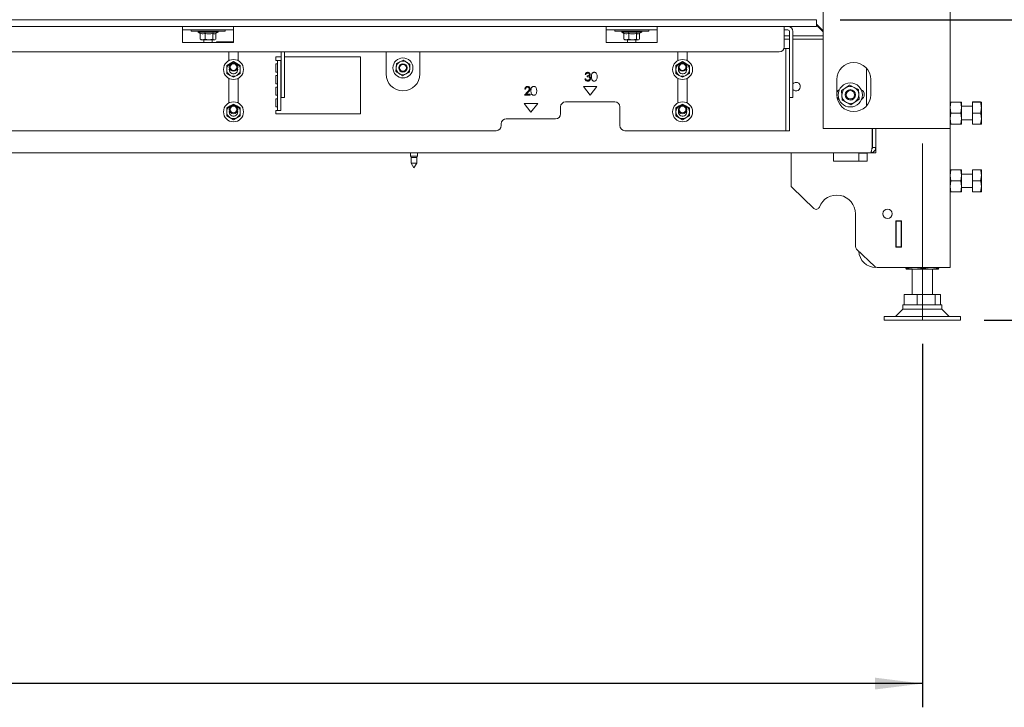
# Paper-space layout 'voor en achteraanzicht' of a CAD drawing. Units: millimetres. Extents: x 297 to 2851, y 92 to 4048.
# Drawn here: x 1536 to 2117, y 2064 to 2469 of the extents above; entities that cross this region are included whole.
import ezdxf

# ---------------------------------------------------------------- set-up
doc = ezdxf.new("R2010")
doc.units = ezdxf.units.MM
doc.layers.add('DIM', color=10, linetype='Continuous')
doc.styles.add('SLDTEXTSTYLE1', font='TXT', dxfattribs={"width": 0.7})
doc.styles.add('SLDTEXTSTYLE4', font='TXT', dxfattribs={"width": 0.75})
doc.styles.add('SLDTEXTSTYLE5', font='TXT', dxfattribs={"width": 0.694444})
doc.dimstyles.new('SLDDIMSTYLE2', dxfattribs={"dimtxt": 42, "dimasz": 28, "dimexe": 0, "dimexo": 0.0625, "dimgap": 10.5, "dimtad": 1, "dimdec": 0, "dimlfac": 0.7, "dimrnd": 1e-09, "dimzin": 12, "dimdsep": 46, "dimtxsty": 'SLDTEXTSTYLE4', "dimsah": 1, "dimcen": 0.09, "dimadec": 0, "dimazin": 3, "dimtfac": 1, "dimtofl": 0, "dimtmove": 0, "dimatfit": 3, "dimfxl": 0, "dimfrac": 2, "dimtolj": 1, "dimtzin": 12, "dimarcsym": 0})

# ---------------------------------------------------------------- blocks, each defined once
blk = doc.blocks.new('_D_14')
at = {"layer": 'DIM', "color": 1, "ltscale": 196}
for p, q in [((725.68, 2278.12), (725.68, 2063.6)), ((2068.68, 2278.12), (2068.68, 2063.6)), ((2068.68, 2077.6), (725.68, 2077.6))]:
    blk.add_line(p, q, dxfattribs=at)
for points in [[(725.68, 2077.6), (753.68, 2074.1), (753.68, 2081.1)], [(2068.68, 2077.6), (2040.68, 2081.1), (2040.68, 2074.1)]]:
    blk.add_solid(points, dxfattribs=at)
at = {"layer": 'DIM', "color": 1, "ltscale": 196, "insert": (1356.52, 2131.74), "char_height": 42, "attachment_point": 1, "style": 'SLDTEXTSTYLE4'}
blk.add_mtext('1343', dxfattribs=at)
blk = doc.blocks.new('_D_17')
at = {"layer": 'DIM', "color": 1, "ltscale": 196}
for p, q in [((792.18, 2455.32), (792.18, 2553.63)), ((792.18, 2539.63), (2002.18, 2539.63))]:
    blk.add_line(p, q, dxfattribs=at)
for points in [[(792.18, 2539.63), (820.18, 2536.13), (820.18, 2543.13)], [(2002.18, 2539.63), (1974.18, 2543.13), (1974.18, 2536.13)]]:
    blk.add_solid(points, dxfattribs=at)
at = {"layer": 'DIM', "color": 1, "ltscale": 196, "insert": (1432.51, 2593.77), "char_height": 42, "attachment_point": 1, "style": 'SLDTEXTSTYLE4'}
blk.add_mtext('1200', dxfattribs=at)
blk = doc.blocks.new('_D_18')
at = {"layer": 'DIM', "color": 1, "ltscale": 196}
for p, q in [((2327.48, 2469.32), (2327.48, 2756.41)), ((2020.18, 2469.32), (2341.48, 2469.32)), ((2327.48, 2292.12), (2327.48, 2469.32)), ((2105.18, 2292.12), (2341.48, 2292.12))]:
    blk.add_line(p, q, dxfattribs=at)
for points in [[(2327.48, 2469.32), (2323.98, 2441.32), (2330.98, 2441.32)], [(2327.48, 2292.12), (2330.98, 2320.12), (2323.98, 2320.12)]]:
    blk.add_solid(points, dxfattribs=at)
at = {"layer": 'DIM', "color": 1, "ltscale": 196, "insert": (2273.34, 2520.57), "char_height": 42, "attachment_point": 1, "rotation": 90, "style": 'SLDTEXTSTYLE5'}
blk.add_mtext('155 - 565', dxfattribs=at)
blk = doc.blocks.new('_D_19')
at = {"layer": 'DIM', "color": 1, "ltscale": 196}
for p, q in [((1476.43, 3271.85), (2456, 3271.85)), ((2442, 2292.12), (2442, 3271.85)), ((2105.18, 2292.12), (2456, 2292.12))]:
    blk.add_line(p, q, dxfattribs=at)
for points in [[(2442, 3271.85), (2438.5, 3243.85), (2445.5, 3243.85)], [(2442, 2292.12), (2445.5, 2320.12), (2438.5, 2320.12)]]:
    blk.add_solid(points, dxfattribs=at)
at = {"layer": 'DIM', "color": 1, "ltscale": 196, "insert": (2387.86, 2658.53), "char_height": 42, "attachment_point": 1, "rotation": 90, "style": 'SLDTEXTSTYLE1'}
blk.add_mtext('955 - 1365', dxfattribs=at)

psp = doc.layouts.new('voor en achteraanzicht')

# ---------------------------------------------------------------- linework, layer by layer
at = {"linetype": 'Continuous', "lineweight": 15, "ltscale": 14}
for p, q in [((2085.18, 2492.82), (2085.18, 2405.07)), ((2010.18, 2490.07), (2010.18, 2405.07)), ((788.18, 2469.32), (2006.18, 2469.32)), ((2006.18, 2465.32), (2006.18, 2469.32)), ((788.18, 2465.32), (2006.18, 2465.32)), ((1632.18, 2465.32), (1632.18, 2462.32)), ((1662.18, 2462.32), (1662.18, 2465.32)), ((1882.18, 2465.32), (1882.18, 2462.32)), ((1912.18, 2462.32), (1912.18, 2465.32)), ((1987.18, 2465.32), (1987.18, 2462.32)), ((2006.18, 2466.65), (2010.18, 2462.65)), ((2006.18, 2466.17), (2010.18, 2462.17)), ((1632.18, 2463.32), (1662.18, 2463.32)), ((1632.18, 2455.82), (1632.18, 2462.32)), ((1637.18, 2463.32), (1637.18, 2462.52)), ((1657.18, 2462.52), (1637.18, 2462.52)), ((1641.28, 2462.52), (1641.28, 2462.02)), ((1641.28, 2462.02), (1642.6, 2461.26)), ((1653.08, 2462.02), (1641.28, 2462.02)), ((1642.6, 2461.28), (1642.6, 2457.75)), ((1642.6, 2457.75), (1642.85, 2457.68)), ((1645.41, 2461.28), (1645.41, 2457.75)), ((1647.7, 2457.52), (1645.41, 2457.75)), ((1649.99, 2457.75), (1647.7, 2457.52)), ((1649.99, 2461.28), (1649.99, 2457.75)), ((1650.88, 2457.52), (1649.99, 2457.75)), ((1651.52, 2457.68), (1650.88, 2457.52)), ((1651.55, 2461.13), (1653.08, 2462.02)), ((1651.76, 2461.26), (1651.76, 2457.75)), ((1653.08, 2462.02), (1653.08, 2462.52)), ((1657.18, 2462.52), (1657.18, 2463.32)), ((1662.18, 2455.82), (1662.18, 2462.32)), ((1882.18, 2463.32), (1912.18, 2463.32)), ((1882.18, 2455.82), (1882.18, 2462.32)), ((1887.18, 2463.32), (1887.18, 2462.52)), ((1907.18, 2462.52), (1887.18, 2462.52)), ((1891.28, 2462.52), (1891.28, 2462.02)), ((1891.28, 2462.02), (1892.6, 2461.26)), ((1903.08, 2462.02), (1891.28, 2462.02)), ((1892.6, 2461.28), (1892.6, 2457.75)), ((1892.6, 2457.75), (1892.85, 2457.68)), ((1895.41, 2461.28), (1895.41, 2457.75)), ((1897.7, 2457.52), (1895.41, 2457.75)), ((1899.99, 2457.75), (1897.7, 2457.52)), ((1899.99, 2461.28), (1899.99, 2457.75)), ((1900.88, 2457.52), (1899.99, 2457.75)), ((1901.52, 2457.68), (1900.88, 2457.52)), ((1901.55, 2461.13), (1903.08, 2462.02)), ((1901.76, 2461.26), (1901.76, 2457.75)), ((1903.08, 2462.02), (1903.08, 2462.52)), ((1907.18, 2462.52), (1907.18, 2463.32)), ((1912.18, 2455.82), (1912.18, 2462.32)), ((1989.28, 2463.32), (1987.18, 2463.32)), ((1987.18, 2453.32), (1987.18, 2462.32)), ((1987.18, 2459.87), (1990.28, 2459.87)), ((1987.18, 2457.87), (1990.28, 2457.87)), ((1990.28, 2462.32), (1990.28, 2451.44)), ((1992.28, 2462.32), (1992.28, 2451.44)), ((1992.28, 2459.87), (2010.18, 2459.87)), ((1992.28, 2457.87), (2010.18, 2457.87)), ((1632.18, 2455.82), (1662.18, 2455.82)), ((1642.84, 2457.65), (1643.18, 2457.52)), ((1643.18, 2457.52), (1644.01, 2457.52)), ((1644.01, 2457.52), (1647.7, 2457.52)), ((1644.68, 2457.52), (1644.68, 2455.82)), ((1647.7, 2457.52), (1650.88, 2457.52)), ((1649.68, 2455.82), (1649.68, 2457.52)), ((1650.88, 2457.52), (1651.18, 2457.52)), ((1651.18, 2457.52), (1651.53, 2457.65)), ((1662.18, 2456.32), (1652.18, 2456.32)), ((1652.18, 2456.32), (1652.18, 2455.82)), ((1882.18, 2455.82), (1912.18, 2455.82)), ((1892.84, 2457.65), (1893.18, 2457.52)), ((1893.18, 2457.52), (1894.01, 2457.52)), ((1894.01, 2457.52), (1897.7, 2457.52)), ((1894.68, 2457.52), (1894.68, 2455.82)), ((1897.7, 2457.52), (1900.88, 2457.52)), ((1899.68, 2455.82), (1899.68, 2457.52)), ((1900.88, 2457.52), (1901.18, 2457.52)), ((1901.18, 2457.52), (1901.53, 2457.65)), ((1988.18, 2452.32), (1987.18, 2452.32)), ((1988.18, 2449.32), (1988.18, 2452.32)), ((1988.18, 2452.32), (1990.18, 2452.32)), ((1990.18, 2452.32), (1990.18, 2449.32)), ((810.18, 2450.32), (1984.18, 2450.32)), ((1659.43, 2450.32), (1659.43, 2445.15)), ((1664.93, 2445.16), (1664.93, 2450.32)), ((1687.18, 2447.32), (1687.18, 2445.32)), ((1690.28, 2447.32), (1687.18, 2447.32)), ((1690.28, 2450.32), (1690.28, 2441.11)), ((1692.28, 2450.32), (1692.28, 2441.11)), ((1737.18, 2447.32), (1692.28, 2447.32)), ((1737.18, 2413.82), (1737.18, 2447.32)), ((1752.18, 2450.32), (1752.18, 2437.32)), ((1772.18, 2437.32), (1772.18, 2450.32)), ((1924.43, 2450.32), (1924.43, 2445.15)), ((1929.93, 2445.16), (1929.93, 2450.32)), ((1988.18, 2449.32), (1988.18, 2440.54)), ((1990.18, 2449.32), (1990.18, 2440.54)), ((1990.28, 2449.47), (1990.28, 2451.44)), ((1990.28, 2449.47), (1990.28, 2424.35)), ((1992.28, 2451.44), (1992.28, 2449.47)), ((1992.28, 2449.47), (1992.28, 2424.35)), ((1660.19, 2443.4), (1658.19, 2442.25)), ((1659.69, 2439.94), (1659.79, 2440.65)), ((1662.19, 2444.56), (1660.19, 2443.4)), ((1664.19, 2443.4), (1662.19, 2444.56)), ((1666.19, 2442.25), (1664.19, 2443.4)), ((1688.18, 2445.32), (1687.18, 2445.32)), ((1687.18, 2443.32), (1688.18, 2443.32)), ((1687.18, 2443.32), (1687.18, 2438.45)), ((1688.18, 2442.32), (1688.18, 2445.32)), ((1688.18, 2445.32), (1690.18, 2445.32)), ((1688.18, 2442.32), (1688.18, 2440.54)), ((1688.18, 2438.57), (1688.18, 2440.54)), ((1690.18, 2445.32), (1690.18, 2442.32)), ((1690.18, 2442.32), (1690.18, 2440.54)), ((1690.18, 2440.54), (1690.18, 2438.57)), ((1690.28, 2439.14), (1690.28, 2441.11)), ((1692.28, 2441.11), (1692.28, 2439.14)), ((1758.19, 2441.09), (1758.06, 2438.79)), ((1758.32, 2443.4), (1758.19, 2441.09)), ((1760.38, 2444.44), (1758.32, 2443.4)), ((1762.44, 2445.48), (1760.38, 2444.44)), ((1766.05, 2438.34), (1766.18, 2440.65)), ((1766.18, 2440.65), (1766.3, 2442.96)), ((1925.19, 2443.4), (1923.19, 2442.25)), ((1924.69, 2439.94), (1924.79, 2440.65)), ((1927.19, 2444.56), (1925.19, 2443.4)), ((1929.19, 2443.4), (1927.19, 2444.56)), ((1931.19, 2442.25), (1929.19, 2443.4)), ((1988.18, 2438.57), (1988.18, 2440.54)), ((1990.18, 2440.54), (1990.18, 2438.57)), ((2035.69, 2418.47), (2035.69, 2440.67)), ((1658.19, 2437.63), (1660.19, 2436.47)), ((1659.43, 2434.72), (1659.43, 2420.15)), ((1660.19, 2436.47), (1662.19, 2435.32)), ((1662.19, 2435.32), (1664.19, 2436.47)), ((1664.19, 2436.47), (1666.19, 2437.63)), ((1664.93, 2420.16), (1664.93, 2434.72)), ((1688.18, 2438.45), (1687.18, 2438.45)), ((1687.18, 2436.45), (1688.18, 2436.45)), ((1687.18, 2436.45), (1687.18, 2431.57)), ((1688.18, 2438.57), (1688.18, 2416.85)), ((1690.18, 2438.57), (1690.18, 2416.85)), ((1690.28, 2439.14), (1690.28, 2424.35)), ((1692.28, 2439.14), (1692.28, 2424.35)), ((1761.93, 2436.26), (1763.99, 2437.3)), ((1763.99, 2437.3), (1766.05, 2438.34)), ((1869.55, 2434.52), (1870, 2434.52)), ((1870.19, 2437.02), (1869.74, 2437.02)), ((1870.96, 2435.68), (1870.96, 2436.19)), ((1923.19, 2437.63), (1925.19, 2436.47)), ((1924.43, 2434.72), (1924.43, 2420.15)), ((1925.19, 2436.47), (1927.19, 2435.32)), ((1927.19, 2435.32), (1929.19, 2436.47)), ((1929.19, 2436.47), (1931.19, 2437.63)), ((1929.93, 2420.16), (1929.93, 2434.72)), ((1988.18, 2438.57), (1988.18, 2403.82)), ((1990.18, 2438.57), (1990.18, 2403.82)), ((1688.18, 2431.57), (1687.18, 2431.57)), ((1687.18, 2429.57), (1688.18, 2429.57)), ((1687.18, 2429.57), (1687.18, 2424.7)), ((1876.68, 2429.82), (1868.68, 2429.82)), ((1868.68, 2429.82), (1872.68, 2424.82)), ((1872.68, 2424.82), (1876.68, 2429.82)), ((2018.18, 2425.07), (2018.18, 2434.07)), ((2028.42, 2429.38), (2025.84, 2430.68)), ((2030.99, 2428.08), (2028.42, 2429.38)), ((2038.18, 2434.07), (2038.18, 2425.07)), ((1688.18, 2424.7), (1687.18, 2424.7)), ((1690.28, 2423.32), (1690.28, 2424.35)), ((1692.28, 2423.32), (1690.28, 2423.32)), ((1692.28, 2424.35), (1692.28, 2423.32)), ((1833.88, 2424.85), (1835.81, 2426.92)), ((1837.27, 2424.85), (1833.88, 2424.85)), ((1834.52, 2428.31), (1834.07, 2428.31)), ((1836.2, 2426.7), (1834.95, 2425.36)), ((1834.95, 2425.36), (1837.27, 2425.36)), ((1837.27, 2425.36), (1837.27, 2424.85)), ((1990.28, 2423.32), (1990.28, 2424.35)), ((1992.28, 2423.32), (1990.28, 2423.32)), ((1992.28, 2424.35), (1992.28, 2423.32)), ((2021.01, 2427.53), (2021.17, 2424.64)), ((2021.17, 2424.64), (2021.32, 2421.76)), ((2031.15, 2425.19), (2030.99, 2428.08)), ((2031.31, 2422.31), (2031.15, 2425.19)), ((1660.19, 2418.4), (1658.19, 2417.25)), ((1662.19, 2419.56), (1660.19, 2418.4)), ((1664.19, 2418.4), (1662.19, 2419.56)), ((1666.19, 2417.25), (1664.19, 2418.4)), ((1687.18, 2422.7), (1688.18, 2422.7)), ((1687.18, 2422.7), (1687.18, 2417.82)), ((1688.18, 2417.82), (1687.18, 2417.82)), ((1841.68, 2419.82), (1833.68, 2419.82)), ((1833.68, 2419.82), (1837.68, 2414.82)), ((1837.68, 2414.82), (1841.68, 2419.82)), ((1855.18, 2417.82), (1855.18, 2413.82)), ((1887.18, 2420.82), (1858.18, 2420.82)), ((1890.18, 2406.82), (1890.18, 2417.82)), ((1925.19, 2418.4), (1923.19, 2417.25)), ((1927.19, 2419.56), (1925.19, 2418.4)), ((1929.19, 2418.4), (1927.19, 2419.56)), ((1931.19, 2417.25), (1929.19, 2418.4)), ((2021.32, 2421.76), (2023.9, 2420.46)), ((2023.9, 2420.46), (2026.48, 2419.15)), ((2085.18, 2417.47), (2085.55, 2420.72)), ((2085.55, 2414.22), (2085.18, 2417.47)), ((2091.32, 2420.72), (2085.55, 2420.72)), ((2091.32, 2420.72), (2091.68, 2417.47)), ((2091.68, 2417.47), (2091.32, 2414.22)), ((2091.68, 2420.72), (2091.68, 2417.47)), ((2098.18, 2418.22), (2091.68, 2418.22)), ((2091.68, 2417.47), (2091.68, 2410.97)), ((2098.18, 2420.76), (2102.9, 2420.76)), ((2098.18, 2420.68), (2098.18, 2420.76)), ((2098.18, 2420.68), (2102.9, 2420.68)), ((2098.18, 2414.14), (2098.18, 2420.68)), ((2102.9, 2420.68), (2103.48, 2420.72)), ((2103.48, 2420.72), (2103.48, 2417.41)), ((2103.48, 2417.41), (2103.48, 2410.91)), ((1658.19, 2412.63), (1660.19, 2411.47)), ((1659.69, 2414.94), (1659.79, 2415.65)), ((1660.19, 2411.47), (1662.19, 2410.32)), ((1662.19, 2410.32), (1664.19, 2411.47)), ((1664.19, 2411.47), (1666.19, 2412.63)), ((1687.18, 2415.82), (1688.18, 2415.82)), ((1687.18, 2415.82), (1687.18, 2413.82)), ((1687.18, 2413.82), (1737.18, 2413.82)), ((1688.18, 2415.82), (1688.18, 2416.85)), ((1690.18, 2415.82), (1688.18, 2415.82)), ((1690.18, 2416.85), (1690.18, 2415.82)), ((1923.19, 2412.63), (1925.19, 2411.47)), ((1924.69, 2414.94), (1924.79, 2415.65)), ((1925.19, 2411.47), (1927.19, 2410.32)), ((1927.19, 2410.32), (1929.19, 2411.47)), ((1929.19, 2411.47), (1931.19, 2412.63)), ((2085.18, 2410.97), (2085.55, 2414.22)), ((2091.32, 2414.22), (2085.55, 2414.22)), ((2091.32, 2414.22), (2091.68, 2410.97)), ((2098.18, 2414.14), (2102.9, 2414.14)), ((2098.18, 2407.68), (2098.18, 2414.14)), ((1820.18, 2407.82), (1820.18, 2406.82)), ((1852.18, 2410.82), (1823.18, 2410.82)), ((2085.55, 2407.72), (2085.18, 2410.97)), ((2091.32, 2407.72), (2085.55, 2407.72)), ((2091.68, 2410.97), (2091.32, 2407.72)), ((2091.68, 2410.97), (2091.68, 2407.72)), ((2091.68, 2410.22), (2098.18, 2410.22)), ((2098.18, 2407.68), (2102.9, 2407.68)), ((2102.9, 2407.68), (2103.48, 2410.91)), ((2103.48, 2410.91), (2103.48, 2407.72)), ((977.18, 2403.82), (1817.18, 2403.82)), ((1893.18, 2403.82), (1987.18, 2403.82)), ((1987.18, 2403.82), (1988.18, 2403.82)), ((1990.18, 2403.82), (1988.18, 2403.82)), ((2010.18, 2405.07), (2013.18, 2405.07)), ((2013.18, 2405.07), (2082.18, 2405.07)), ((2038.97, 2393.82), (2038.97, 2405.07)), ((2039.18, 2393.82), (2039.18, 2405.07)), ((2041.18, 2393.82), (2041.18, 2405.07)), ((2082.18, 2405.07), (2085.18, 2405.07)), ((2085.18, 2405.07), (2085.18, 2323.12)), ((2038.98, 2393.25), (2038.98, 2397.73)), ((2041.18, 2393.82), (2039.18, 2393.82)), ((2041.18, 2390.82), (2041.18, 2393.82)), ((2038.18, 2390.82), (756.18, 2390.82)), ((1766.58, 2390.82), (1766.58, 2388.82)), ((1766.58, 2388.82), (1767.08, 2387.95)), ((1770.78, 2388.82), (1766.58, 2388.82)), ((1770.28, 2387.95), (1770.78, 2388.82)), ((1770.78, 2388.82), (1770.78, 2390.82)), ((1991.18, 2371.68), (1991.18, 2390.82)), ((2016.18, 2385.82), (2016.18, 2390.82)), ((2031.18, 2390.62), (2031.18, 2385.82)), ((2036.18, 2390.62), (2031.18, 2390.62)), ((2036.18, 2390.82), (2036.18, 2385.82)), ((2038.18, 2390.82), (2041.18, 2390.82)), ((1767.08, 2387.95), (1767.08, 2384.59)), ((1770.28, 2387.95), (1767.08, 2387.95)), ((1767.08, 2384.59), (1768.68, 2381.82)), ((1770.28, 2384.59), (1767.08, 2384.59)), ((1768.68, 2381.82), (1770.28, 2384.59)), ((1770.28, 2384.59), (1770.28, 2387.95)), ((2036.18, 2385.82), (2016.18, 2385.82)), ((2085.18, 2377.47), (2085.55, 2380.72)), ((2085.55, 2374.22), (2085.18, 2377.47)), ((2091.32, 2380.72), (2085.55, 2380.72)), ((2091.32, 2380.72), (2091.68, 2377.47)), ((2091.68, 2377.47), (2091.32, 2374.22)), ((2091.68, 2380.72), (2091.68, 2377.47)), ((2098.18, 2378.22), (2091.68, 2378.22)), ((2091.68, 2377.47), (2091.68, 2370.97)), ((2098.18, 2380.72), (2102.9, 2380.72)), ((2098.18, 2374.22), (2098.18, 2380.72)), ((2102.9, 2374.22), (2103.48, 2377.47)), ((2103.48, 2380.72), (2103.48, 2377.47)), ((2103.48, 2377.47), (2103.48, 2370.97)), ((2085.18, 2370.97), (2085.55, 2374.22)), ((2085.55, 2367.72), (2085.18, 2370.97)), ((2091.32, 2374.22), (2085.55, 2374.22)), ((2091.32, 2374.22), (2091.68, 2370.97)), ((2091.68, 2370.97), (2091.32, 2367.72)), ((2091.68, 2370.97), (2091.68, 2367.72)), ((2098.18, 2374.22), (2102.9, 2374.22)), ((2098.18, 2367.72), (2098.18, 2374.22)), ((2102.9, 2367.72), (2103.48, 2370.97)), ((2103.48, 2370.97), (2103.48, 2367.72)), ((2004.65, 2357.98), (1991.8, 2370.23)), ((2091.32, 2367.72), (2085.55, 2367.72)), ((2091.68, 2370.22), (2098.18, 2370.22)), ((2098.18, 2367.72), (2102.9, 2367.72)), ((2029.18, 2354.82), (2029.18, 2335.42)), ((2052.98, 2350.57), (2056.38, 2350.57)), ((2052.98, 2335.17), (2052.98, 2350.57)), ((2053.15, 2350.57), (2053.15, 2338.87)), ((2053.18, 2350.57), (2053.18, 2350.37)), ((2053.18, 2335.37), (2053.18, 2350.37)), ((2053.18, 2350.37), (2056.18, 2350.37)), ((2056.18, 2350.57), (2056.18, 2350.37)), ((2056.18, 2350.37), (2056.18, 2335.37)), ((2056.38, 2350.57), (2056.38, 2335.17)), ((2053.15, 2338.87), (2052.98, 2338.87)), ((2040.6, 2323.67), (2029.8, 2333.98)), ((2056.38, 2335.17), (2052.98, 2335.17)), ((2056.18, 2335.37), (2053.18, 2335.37)), ((2053.18, 2335.37), (2053.18, 2335.17)), ((2056.18, 2335.37), (2056.18, 2335.17)), ((2041.98, 2323.12), (2080.58, 2323.12)), ((2059, 2322.66), (2059, 2323.12)), ((2064.22, 2322.12), (2059.19, 2322.12)), ((2059.38, 2322.66), (2059.38, 2323.12)), ((2064.22, 2322.12), (2059.38, 2322.66)), ((2062.68, 2322.12), (2062.68, 2307.12)), ((2069.06, 2322.66), (2064.22, 2322.12)), ((2073.72, 2322.12), (2064.22, 2322.12)), ((2069.06, 2322.66), (2069.06, 2323.12)), ((2073.72, 2322.12), (2069.06, 2322.66)), ((2078.37, 2322.66), (2073.72, 2322.12)), ((2078.18, 2322.12), (2073.72, 2322.12)), ((2074.68, 2307.12), (2074.68, 2322.12)), ((2078.18, 2322.12), (2078.19, 2322.12)), ((2078.37, 2322.66), (2078.37, 2323.12)), ((2080.58, 2323.12), (2085.18, 2323.12)), ((2058, 2301.12), (2058, 2307.12)), ((2058, 2307.12), (2065.52, 2307.12)), ((2065.52, 2301.12), (2065.52, 2307.12)), ((2065.52, 2307.12), (2076.2, 2307.12)), ((2076.2, 2301.12), (2076.2, 2307.12)), ((2076.2, 2307.12), (2079.36, 2307.12)), ((2079.36, 2301.12), (2079.36, 2307.12)), ((2057.18, 2301.12), (2057.18, 2298.45)), ((2080.18, 2301.12), (2057.18, 2301.12)), ((2080.18, 2298.45), (2080.18, 2301.12)), ((2057.18, 2298.45), (2052.85, 2294.12)), ((2076.56, 2298.45), (2057.18, 2298.45)), ((2080.18, 2298.45), (2076.56, 2298.45)), ((2084.51, 2294.12), (2080.18, 2298.45)), ((2046.18, 2294.12), (2046.18, 2292.12)), ((2084.09, 2294.12), (2046.18, 2294.12)), ((2084.09, 2292.12), (2046.18, 2292.12)), ((2091.18, 2294.12), (2084.09, 2294.12)), ((2091.18, 2292.12), (2084.09, 2292.12)), ((2091.18, 2292.12), (2091.18, 2294.12))]:
    psp.add_line(p, q, dxfattribs=at)
at = {"color": 7, "linetype": 'Continuous', "lineweight": 0, "ltscale": 14}
psp.add_line((2068.68, 2292.12), (2068.68, 2396.28), dxfattribs=at)
at = {"linetype": 'Continuous', "lineweight": 15, "ltscale": 196}
for centre, radius in [((1762.18, 2440.87), 5.9), ((1662.19, 2439.94), 5.9), ((1662.18, 2441.37), 2.5), ((1662.18, 2441.37), 2), ((1762.18, 2440.87), 2.5), ((1762.18, 2440.87), 2), ((1927.19, 2439.94), 5.9), ((1927.18, 2441.37), 2.5), ((1927.18, 2441.37), 2), ((2026.16, 2424.92), 7.1), ((2026.18, 2425.07), 3), ((2026.18, 2425.07), 2.5), ((1662.19, 2414.94), 5.9), ((1662.18, 2416.37), 2.5), ((1662.18, 2416.37), 2), ((1927.19, 2414.94), 5.9), ((1927.18, 2416.37), 2.5), ((1927.18, 2416.37), 2), ((2048.18, 2354.82), 2.75)]:
    psp.add_circle(centre, radius, dxfattribs=at)
for centre, radius, start, end in [((1989.28, 2462.32), 3, 0, 90), ((1989.28, 2462.32), 1, 0, 90), ((1984.18, 2453.32), 3, 270, 0), ((1662.19, 2439.94), 4, 120, 180), ((1662.19, 2439.94), 2.5, 180, 16.79253), ((1662.19, 2439.94), 4, 60, 120), ((1662.19, 2439.94), 4, 360, 60), ((1762.18, 2440.87), 4, 176.84238, 236.84238), ((1762.18, 2440.87), 4, 116.84238, 176.84238), ((1762.18, 2440.87), 4, 56.84238, 116.84238), ((1762.18, 2440.87), 4, 296.84238, 356.84238), ((1762.18, 2440.87), 4, 356.84238, 56.84238), ((1927.19, 2439.94), 4, 120, 180), ((1927.19, 2439.94), 2.5, 180, 16.79253), ((1927.19, 2439.94), 4, 60, 120), ((1927.19, 2439.94), 4, 360, 60), ((2028.18, 2434.07), 10, 0, 180), ((1662.19, 2439.94), 4, 180, 240), ((1662.19, 2439.94), 4, 240, 300), ((1662.19, 2439.94), 4, 300, 360), ((1762.18, 2437.32), 10, 180, 0), ((1762.18, 2440.87), 4, 236.84238, 296.84238), ((1762.18, 2437.87), 3, 249.04997, 290.95016), ((1927.19, 2439.94), 4, 180, 240), ((1927.19, 2439.94), 4, 240, 300), ((1927.19, 2439.94), 4, 300, 360), ((1994.18, 2429.82), 2.5, 90, 139.4642), ((1994.18, 2429.82), 2.5, 220.5358, 90), ((2026.16, 2424.92), 5, 123.15762, 183.15762), ((2026.16, 2424.92), 5, 63.15762, 123.15762), ((2026.16, 2424.92), 5, 3.15762, 63.15762), ((2021.18, 2425.07), 3.25, 116.04516, 157.38014), ((2028.18, 2425.07), 10, 180, 0), ((2021.18, 2425.07), 3.25, 207.28513, 240.46471), ((2026.16, 2424.92), 5, 183.15762, 243.15762), ((2026.16, 2424.92), 3, 168.88132, 351.8181), ((2026.16, 2424.92), 5, 303.15762, 3.15762), ((2031.18, 2425.07), 3.25, 298.19464, 65.25972), ((1662.19, 2414.94), 4, 120, 180), ((1662.19, 2414.94), 4, 60, 120), ((1662.19, 2414.94), 4, 360, 60), ((1858.18, 2417.82), 3, 90, 180), ((1887.18, 2417.82), 3, 0, 90), ((1927.19, 2414.94), 4, 120, 180), ((1927.19, 2414.94), 4, 60, 120), ((1927.19, 2414.94), 4, 360, 60), ((2026.16, 2424.92), 5, 243.15762, 303.15762), ((1662.19, 2414.94), 4, 180, 240), ((1662.19, 2414.94), 2.5, 180, 16.79253), ((1662.19, 2414.94), 4, 240, 300), ((1662.19, 2414.94), 4, 300, 360), ((1852.18, 2413.82), 3, 270, 0), ((1927.19, 2414.94), 4, 180, 240), ((1927.19, 2414.94), 2.5, 180, 16.79253), ((1927.19, 2414.94), 4, 240, 300), ((1927.19, 2414.94), 4, 300, 360), ((1817.18, 2406.82), 3, 270, 0), ((1823.18, 2407.82), 3, 90, 180), ((1893.18, 2406.82), 3, 180, 270), ((2038.93, 2397.97), 0.25, 278.71223, 0), ((1993.18, 2371.68), 2, 180, 226.34858), ((2018.18, 2354.82), 11, 360, 159.25726), ((2006.03, 2359.42), 2, 226.34858, 339.25726), ((2031.18, 2335.42), 2, 180, 226.34858), ((2041.18, 2333.12), 10, 182.69715, 270), ((2041.98, 2325.12), 2, 226.34858, 270)]:
    psp.add_arc(centre, radius, start, end, dxfattribs=at)
at = {"linetype": 'Continuous', "lineweight": 15, "ltscale": 14}
for points, knots in [([(1645.41, 2461.28), (1645.29, 2461.23), (1644.72, 2460.97), (1643.75, 2460.82), (1642.94, 2461.14), (1642.6, 2461.28)], [0, 0, 0, 0, 0.127081, 0.6323, 1, 1, 1, 1]), ([(1644.01, 2457.52), (1643.56, 2457.56), (1643.09, 2457.6), (1642.62, 2457.74), (1642.6, 2457.75)], [0, 0, 0, 0, 0.9578582, 1, 1, 1, 1]), ([(1645.41, 2457.75), (1645.31, 2457.72), (1644.84, 2457.58), (1644.37, 2457.55), (1644.01, 2457.52)], [0, 0, 0, 0, 0.226371, 1, 1, 1, 1]), ([(1649.99, 2461.28), (1649.17, 2461.09), (1647.64, 2460.75), (1646.12, 2461.11), (1645.41, 2461.28)], [0, 0, 0, 0, 0.534709, 1, 1, 1, 1]), ([(1651.52, 2461.19), (1651.28, 2461.06), (1650.77, 2460.77), (1650.27, 2461.1), (1649.99, 2461.28)], [0, 0, 0, 0, 0.459697, 1, 1, 1, 1]), ([(1895.41, 2461.28), (1895.29, 2461.23), (1894.72, 2460.97), (1893.75, 2460.82), (1892.94, 2461.14), (1892.6, 2461.28)], [0, 0, 0, 0, 0.127081, 0.6323, 1, 1, 1, 1]), ([(1894.01, 2457.52), (1893.56, 2457.56), (1893.09, 2457.6), (1892.62, 2457.74), (1892.6, 2457.75)], [0, 0, 0, 0, 0.9578582, 1, 1, 1, 1]), ([(1895.41, 2457.75), (1895.31, 2457.72), (1894.84, 2457.58), (1894.37, 2457.55), (1894.01, 2457.52)], [0, 0, 0, 0, 0.226371, 1, 1, 1, 1]), ([(1899.99, 2461.28), (1899.17, 2461.09), (1897.64, 2460.75), (1896.12, 2461.11), (1895.41, 2461.28)], [0, 0, 0, 0, 0.534709, 1, 1, 1, 1]), ([(1901.52, 2461.19), (1901.28, 2461.06), (1900.77, 2460.77), (1900.27, 2461.1), (1899.99, 2461.28)], [0, 0, 0, 0, 0.459697, 1, 1, 1, 1]), ([(1658.19, 2442.25), (1658.19, 2442.21), (1658.19, 2441.45), (1658.19, 2440.68), (1658.19, 2439.94)], [0, 0, 0, 0, 0.042142, 1, 1, 1, 1]), ([(1666.19, 2439.94), (1666.19, 2440.68), (1666.19, 2441.45), (1666.19, 2442.21), (1666.19, 2442.25)], [0, 0, 0, 0, 0.957858, 1, 1, 1, 1]), ([(1764.37, 2444.22), (1763.75, 2444.62), (1763.1, 2445.05), (1762.46, 2445.46), (1762.44, 2445.48)], [0, 0, 0, 0, 0.957858, 1, 1, 1, 1]), ([(1766.3, 2442.96), (1766.16, 2443.05), (1765.52, 2443.47), (1764.87, 2443.89), (1764.37, 2444.22)], [0, 0, 0, 0, 0.226371, 1, 1, 1, 1]), ([(1923.19, 2442.25), (1923.19, 2442.21), (1923.19, 2441.45), (1923.19, 2440.68), (1923.19, 2439.94)], [0, 0, 0, 0, 0.042142, 1, 1, 1, 1]), ([(1931.19, 2439.94), (1931.19, 2440.68), (1931.19, 2441.45), (1931.19, 2442.21), (1931.19, 2442.25)], [0, 0, 0, 0, 0.957858, 1, 1, 1, 1]), ([(1658.19, 2439.94), (1658.19, 2439.34), (1658.19, 2438.56), (1658.19, 2437.8), (1658.19, 2437.63)], [0, 0, 0, 0, 0.773629, 1, 1, 1, 1]), ([(1666.19, 2437.63), (1666.19, 2437.8), (1666.19, 2438.56), (1666.19, 2439.34), (1666.19, 2439.94)], [0, 0, 0, 0, 0.226371, 1, 1, 1, 1]), ([(1758.06, 2438.79), (1758.09, 2438.77), (1758.73, 2438.35), (1759.37, 2437.93), (1760, 2437.52)], [0, 0, 0, 0, 0.042142, 1, 1, 1, 1]), ([(1760, 2437.52), (1760.5, 2437.19), (1761.15, 2436.77), (1761.78, 2436.35), (1761.93, 2436.26)], [0, 0, 0, 0, 0.773629, 1, 1, 1, 1]), ([(1871.22, 2433.05), (1870.99, 2433.07), (1870.53, 2433.11), (1869.99, 2433.49), (1869.67, 2434), (1869.59, 2434.35), (1869.55, 2434.52)], [0, 0, 0, 0, 0.279876, 0.559011, 0.77927, 1, 1, 1, 1]), ([(1869.74, 2437.02), (1869.8, 2437.22), (1869.91, 2437.6), (1870.3, 2438.03), (1870.76, 2438.27), (1871.07, 2438.29), (1871.23, 2438.31)], [0, 0, 0, 0, 0.280288, 0.55968, 0.779747, 1, 1, 1, 1]), ([(1870, 2434.52), (1870.04, 2434.38), (1870.13, 2434.12), (1870.31, 2433.92), (1870.39, 2433.83)], [0, 0, 0, 0, 0.560694, 1, 1, 1, 1]), ([(1871.24, 2437.79), (1871.11, 2437.78), (1870.85, 2437.76), (1870.43, 2437.51), (1870.28, 2437.21), (1870.19, 2437.02)], [0, 0, 0, 0, 0.280622, 0.560395, 1, 1, 1, 1]), ([(1870.96, 2436.19), (1871.24, 2436.22), (1871.67, 2436.26), (1872.08, 2436.55), (1872.22, 2436.8), (1872.24, 2436.94), (1872.24, 2437.01)], [0, 0, 0, 0, 0.499383, 0.748985, 0.874533, 1, 1, 1, 1]), ([(1872.5, 2434.62), (1872.49, 2434.71), (1872.48, 2434.88), (1872.32, 2435.2), (1871.86, 2435.63), (1871.32, 2435.66), (1870.96, 2435.68)], [0, 0, 0, 0, 0.125572, 0.251185, 0.500631, 1, 1, 1, 1]), ([(1872.95, 2434.66), (1872.91, 2434.42), (1872.84, 2433.93), (1872.37, 2433.39), (1871.8, 2433.09), (1871.41, 2433.06), (1871.22, 2433.05)], [0, 0, 0, 0, 0.279346, 0.558802, 0.779291, 1, 1, 1, 1]), ([(1871.23, 2438.31), (1871.43, 2438.28), (1871.84, 2438.24), (1872.32, 2437.92), (1872.63, 2437.48), (1872.67, 2437.17), (1872.69, 2437.01)], [0, 0, 0, 0, 0.280085, 0.559868, 0.780099, 1, 1, 1, 1]), ([(1871.23, 2433.56), (1871.4, 2433.57), (1871.74, 2433.6), (1872.16, 2433.86), (1872.45, 2434.21), (1872.48, 2434.48), (1872.5, 2434.62)], [0, 0, 0, 0, 0.280589, 0.560141, 0.780308, 1, 1, 1, 1]), ([(1872.24, 2437.01), (1872.22, 2437.14), (1872.17, 2437.4), (1871.78, 2437.73), (1871.44, 2437.77), (1871.24, 2437.79)], [0, 0, 0, 0, 0.278886, 0.560018, 1, 1, 1, 1]), ([(1872.69, 2437.01), (1872.68, 2436.89), (1872.67, 2436.66), (1872.49, 2436.28), (1872.25, 2436.09), (1872.11, 2435.98)], [0, 0, 0, 0, 0.280508, 0.560792, 1, 1, 1, 1]), ([(1872.11, 2435.98), (1872.22, 2435.92), (1872.43, 2435.81), (1872.58, 2435.63), (1872.65, 2435.55)], [0, 0, 0, 0, 0.559838, 1, 1, 1, 1]), ([(1872.65, 2435.55), (1872.74, 2435.4), (1872.92, 2435.13), (1872.94, 2434.8), (1872.95, 2434.66)], [0, 0, 0, 0, 0.5594596, 1, 1, 1, 1]), ([(1873.4, 2435.68), (1873.4, 2435.97), (1873.42, 2436.55), (1873.59, 2437.27), (1873.91, 2437.77), (1874.23, 2438.07), (1874.63, 2438.27), (1874.92, 2438.29), (1875.07, 2438.31)], [0, 0, 0, 0, 0.250522, 0.500156, 0.625268, 0.750208, 0.875108, 1, 1, 1, 1]), ([(1875.07, 2433.05), (1874.92, 2433.06), (1874.63, 2433.08), (1874.23, 2433.28), (1873.91, 2433.58), (1873.6, 2434.09), (1873.42, 2434.8), (1873.4, 2435.38), (1873.4, 2435.68)], [0, 0, 0, 0, 0.124917, 0.249819, 0.374729, 0.499838, 0.749496, 1, 1, 1, 1]), ([(1875.07, 2438.31), (1875.21, 2438.29), (1875.51, 2438.27), (1876.05, 2438.01), (1876.72, 2437.18), (1876.76, 2436.28), (1876.79, 2435.68)], [0, 0, 0, 0, 0.125616, 0.251232, 0.500607, 1, 1, 1, 1]), ([(1876.79, 2435.68), (1876.79, 2435.38), (1876.77, 2434.8), (1876.53, 2433.94), (1876.04, 2433.35), (1875.51, 2433.09), (1875.21, 2433.06), (1875.07, 2433.05)], [0, 0, 0, 0, 0.2509786, 0.5010915, 0.7496383, 0.8748211, 1, 1, 1, 1]), ([(1923.19, 2439.94), (1923.19, 2439.34), (1923.19, 2438.56), (1923.19, 2437.8), (1923.19, 2437.63)], [0, 0, 0, 0, 0.773629, 1, 1, 1, 1]), ([(1931.19, 2437.63), (1931.19, 2437.8), (1931.19, 2438.56), (1931.19, 2439.34), (1931.19, 2439.94)], [0, 0, 0, 0, 0.226371, 1, 1, 1, 1]), ([(1834.07, 2428.31), (1834.1, 2428.56), (1834.16, 2429.04), (1834.58, 2429.6), (1835.12, 2429.93), (1835.51, 2429.96), (1835.7, 2429.98)], [0, 0, 0, 0, 0.2800331, 0.5595507, 0.7796689, 1, 1, 1, 1]), ([(1835.68, 2429.47), (1835.5, 2429.45), (1835.16, 2429.41), (1834.78, 2429.1), (1834.57, 2428.71), (1834.53, 2428.45), (1834.52, 2428.31)], [0, 0, 0, 0, 0.2797227, 0.5589024, 0.7791554, 1, 1, 1, 1]), ([(1836.76, 2428.45), (1836.74, 2428.61), (1836.7, 2428.92), (1836.39, 2429.24), (1836.04, 2429.44), (1835.8, 2429.46), (1835.68, 2429.47)], [0, 0, 0, 0, 0.279151, 0.55896, 0.779341, 1, 1, 1, 1]), ([(1835.7, 2429.98), (1835.92, 2429.96), (1836.37, 2429.92), (1836.86, 2429.51), (1837.16, 2429.02), (1837.19, 2428.67), (1837.21, 2428.49)], [0, 0, 0, 0, 0.279891, 0.559188, 0.779573, 1, 1, 1, 1]), ([(1837.72, 2427.35), (1837.73, 2427.64), (1837.74, 2428.22), (1837.92, 2428.94), (1838.23, 2429.44), (1838.56, 2429.74), (1838.96, 2429.94), (1839.25, 2429.97), (1839.39, 2429.98)], [0, 0, 0, 0, 0.250522, 0.500156, 0.625268, 0.750208, 0.875108, 1, 1, 1, 1]), ([(1839.39, 2429.98), (1839.54, 2429.97), (1839.84, 2429.94), (1840.37, 2429.68), (1841.05, 2428.85), (1841.09, 2427.95), (1841.12, 2427.35)], [0, 0, 0, 0, 0.125616, 0.251232, 0.500607, 1, 1, 1, 1]), ([(1870.39, 2433.83), (1870.53, 2433.74), (1870.79, 2433.58), (1871.09, 2433.57), (1871.23, 2433.56)], [0, 0, 0, 0, 0.558702, 1, 1, 1, 1]), ([(2023.42, 2429.1), (2022.8, 2428.7), (2021.99, 2428.17), (2021.19, 2427.65), (2021.01, 2427.53)], [0, 0, 0, 0, 0.766902, 1, 1, 1, 1]), ([(2025.84, 2430.68), (2025.81, 2430.66), (2025.01, 2430.14), (2024.2, 2429.61), (2023.42, 2429.1)], [0, 0, 0, 0, 0.038413, 1, 1, 1, 1]), ([(1835.81, 2426.92), (1836.05, 2427.17), (1836.39, 2427.51), (1836.72, 2428.05), (1836.75, 2428.32), (1836.76, 2428.45)], [0, 0, 0, 0, 0.5607551, 0.780531, 1, 1, 1, 1]), ([(1837.21, 2428.49), (1837.19, 2428.3), (1837.15, 2427.9), (1836.75, 2427.3), (1836.41, 2426.93), (1836.2, 2426.7)], [0, 0, 0, 0, 0.279291, 0.559158, 1, 1, 1, 1]), ([(1839.39, 2424.72), (1839.25, 2424.73), (1838.96, 2424.76), (1838.56, 2424.96), (1838.23, 2425.26), (1837.93, 2425.76), (1837.74, 2426.48), (1837.73, 2427.06), (1837.72, 2427.35)], [0, 0, 0, 0, 0.1249171, 0.2498192, 0.3747288, 0.4998378, 0.7494957, 1, 1, 1, 1]), ([(1841.12, 2427.35), (1841.11, 2427.06), (1841.09, 2426.47), (1840.85, 2425.61), (1840.37, 2425.02), (1839.83, 2424.76), (1839.54, 2424.74), (1839.39, 2424.72)], [0, 0, 0, 0, 0.250979, 0.501092, 0.749638, 0.874821, 1, 1, 1, 1]), ([(1658.19, 2417.25), (1658.19, 2417.21), (1658.19, 2416.45), (1658.19, 2415.68), (1658.19, 2414.94)], [0, 0, 0, 0, 0.042142, 1, 1, 1, 1]), ([(1666.19, 2414.94), (1666.19, 2415.68), (1666.19, 2416.45), (1666.19, 2417.21), (1666.19, 2417.25)], [0, 0, 0, 0, 0.957858, 1, 1, 1, 1]), ([(1923.19, 2417.25), (1923.19, 2417.21), (1923.19, 2416.45), (1923.19, 2415.68), (1923.19, 2414.94)], [0, 0, 0, 0, 0.042142, 1, 1, 1, 1]), ([(1931.19, 2414.94), (1931.19, 2415.68), (1931.19, 2416.45), (1931.19, 2417.21), (1931.19, 2417.25)], [0, 0, 0, 0, 0.957858, 1, 1, 1, 1]), ([(2026.48, 2419.15), (2026.66, 2419.28), (2027.46, 2419.8), (2028.27, 2420.33), (2028.89, 2420.73)], [0, 0, 0, 0, 0.233098, 1, 1, 1, 1]), ([(2028.89, 2420.73), (2029.67, 2421.24), (2030.48, 2421.77), (2031.28, 2422.29), (2031.31, 2422.31)], [0, 0, 0, 0, 0.9615869, 1, 1, 1, 1]), ([(2085.55, 2420.72), (2085.5, 2420.72), (2085.28, 2420.72), (2085.23, 2420.72), (2085.18, 2420.72)], [0, 0, 0, 0, 0.239307, 1, 1, 1, 1]), ([(2091.68, 2420.72), (2091.64, 2420.72), (2091.59, 2420.72), (2091.37, 2420.72), (2091.32, 2420.72)], [0, 0, 0, 0, 0.760693, 1, 1, 1, 1]), ([(2103.48, 2420.72), (2103.48, 2420.72), (2103.47, 2420.73), (2103.18, 2420.75), (2102.9, 2420.76)], [0, 0, 0, 0, 0.0702148, 1, 1, 1, 1]), ([(2103.48, 2417.41), (2103.48, 2417.65), (2103.45, 2418.75), (2103.15, 2419.83), (2102.9, 2420.68)], [0, 0, 0, 0, 0.21268, 1, 1, 1, 1]), ([(2102.9, 2414.14), (2102.97, 2414.34), (2103.31, 2415.4), (2103.41, 2416.51), (2103.48, 2417.41)], [0, 0, 0, 0, 0.186523, 1, 1, 1, 1]), ([(1658.19, 2414.94), (1658.19, 2414.34), (1658.19, 2413.56), (1658.19, 2412.8), (1658.19, 2412.63)], [0, 0, 0, 0, 0.773629, 1, 1, 1, 1]), ([(1666.19, 2412.63), (1666.19, 2412.8), (1666.19, 2413.56), (1666.19, 2414.34), (1666.19, 2414.94)], [0, 0, 0, 0, 0.226371, 1, 1, 1, 1]), ([(1923.19, 2414.94), (1923.19, 2414.34), (1923.19, 2413.56), (1923.19, 2412.8), (1923.19, 2412.63)], [0, 0, 0, 0, 0.773629, 1, 1, 1, 1]), ([(1931.19, 2412.63), (1931.19, 2412.8), (1931.19, 2413.56), (1931.19, 2414.34), (1931.19, 2414.94)], [0, 0, 0, 0, 0.226371, 1, 1, 1, 1]), ([(2103.48, 2410.91), (2103.48, 2410.99), (2103.47, 2412.08), (2103.18, 2413.15), (2102.9, 2414.14)], [0, 0, 0, 0, 0.070215, 1, 1, 1, 1]), ([(2085.18, 2407.72), (2085.23, 2407.72), (2085.28, 2407.72), (2085.5, 2407.72), (2085.55, 2407.72)], [0, 0, 0, 0, 0.7606926, 1, 1, 1, 1]), ([(2091.32, 2407.72), (2091.37, 2407.72), (2091.59, 2407.72), (2091.64, 2407.72), (2091.68, 2407.72)], [0, 0, 0, 0, 0.239307, 1, 1, 1, 1]), ([(2103.48, 2407.72), (2103.48, 2407.72), (2103.47, 2407.71), (2103.18, 2407.69), (2102.9, 2407.68)], [0, 0, 0, 0, 0.0702148, 1, 1, 1, 1]), ([(2038.97, 2393.82), (2038.94, 2393.62), (2038.91, 2393.43), (2038.84, 2393.04), (2038.81, 2392.85), (2038.74, 2392.49), (2038.71, 2392.32), (2038.64, 2391.99), (2038.61, 2391.84), (2038.54, 2391.56), (2038.51, 2391.44), (2038.45, 2391.22), (2038.41, 2391.12), (2038.32, 2390.9), (2038.25, 2390.82), (2038.18, 2390.82)], [0, 0, 0, 0, 0.125, 0.125, 0.25, 0.25, 0.375, 0.375, 0.5, 0.5, 0.625, 0.625, 0.75, 0.75, 1, 1, 1, 1]), ([(2038.18, 2390.82), (2038.38, 2390.82), (2038.58, 2390.84), (2038.96, 2390.92), (2039.15, 2390.97), (2039.51, 2391.12), (2039.69, 2391.22), (2040.01, 2391.43), (2040.17, 2391.56), (2040.44, 2391.84), (2040.57, 2391.99), (2040.79, 2392.31), (2040.88, 2392.49), (2041.1, 2393.03), (2041.18, 2393.42), (2041.18, 2393.82)], [0, 0, 0, 0, 0.125, 0.125, 0.25, 0.25, 0.375, 0.375, 0.5, 0.5, 0.625, 0.625, 0.75, 0.75, 1, 1, 1, 1]), ([(2038.88, 2393.11), (2038.96, 2393.2), (2039.12, 2393.39), (2039.18, 2393.66), (2039.18, 2393.8), (2039.18, 2393.82)], [0, 0, 0, 0, 0.445884, 0.924218, 1, 1, 1, 1]), ([(2085.55, 2380.72), (2085.5, 2380.72), (2085.28, 2380.72), (2085.23, 2380.72), (2085.18, 2380.72)], [0, 0, 0, 0, 0.239307, 1, 1, 1, 1]), ([(2091.68, 2380.72), (2091.64, 2380.72), (2091.59, 2380.72), (2091.37, 2380.72), (2091.32, 2380.72)], [0, 0, 0, 0, 0.760693, 1, 1, 1, 1]), ([(2103.48, 2377.47), (2103.48, 2377.55), (2103.47, 2378.65), (2103.18, 2379.72), (2102.9, 2380.72)], [0, 0, 0, 0, 0.070215, 1, 1, 1, 1]), ([(2102.9, 2380.72), (2102.97, 2380.72), (2103.31, 2380.72), (2103.41, 2380.72), (2103.48, 2380.72)], [0, 0, 0, 0, 0.186523, 1, 1, 1, 1]), ([(2103.48, 2370.97), (2103.48, 2371.05), (2103.47, 2372.15), (2103.18, 2373.22), (2102.9, 2374.22)], [0, 0, 0, 0, 0.070215, 1, 1, 1, 1]), ([(2085.18, 2367.72), (2085.23, 2367.72), (2085.28, 2367.72), (2085.5, 2367.72), (2085.55, 2367.72)], [0, 0, 0, 0, 0.7606926, 1, 1, 1, 1]), ([(2091.32, 2367.72), (2091.37, 2367.72), (2091.59, 2367.72), (2091.64, 2367.72), (2091.68, 2367.72)], [0, 0, 0, 0, 0.239307, 1, 1, 1, 1]), ([(2103.48, 2367.72), (2103.41, 2367.72), (2103.31, 2367.72), (2102.97, 2367.72), (2102.9, 2367.72)], [0, 0, 0, 0, 0.813477, 1, 1, 1, 1]), ([(2059.19, 2322.12), (2059.14, 2322.18), (2059.08, 2322.26), (2059.01, 2322.58), (2059, 2322.66)], [0, 0, 0, 0, 0.754157, 1, 1, 1, 1]), ([(2059.38, 2322.66), (2059.38, 2322.65), (2059.31, 2322.32), (2059.25, 2322.22), (2059.19, 2322.12)], [0, 0, 0, 0, 0.031186, 1, 1, 1, 1]), ([(2078.18, 2322.12), (2078.24, 2322.22), (2078.3, 2322.32), (2078.37, 2322.65), (2078.37, 2322.66)], [0, 0, 0, 0, 0.968814, 1, 1, 1, 1])]:
    psp.add_open_spline(points, degree=3, knots=knots, dxfattribs=at)

# ---------------------------------------------------------------- dimensions: what is measured, and where the dimension line sits
at = {"layer": 'DIM', "color": 1, "ltscale": 14}
for base, p2, text, picture, middle in [((2442, 3271.85), (1462.43, 3271.85), '955 - 1365', '_D_19', (2442, 2791.96)), ((2327.48, 2469.32), (2006.18, 2469.32), '155 - 565', '_D_18', (2327.48, 2638.49))]:
    dim = psp.add_linear_dim(base=base, p1=(2091.18, 2292.12), p2=p2, angle=90, text=text, dimstyle='SLDDIMSTYLE2', dxfattribs=at)
    dim.commit()
    dim.dimension.update_dxf_attribs({"geometry": picture, "text_midpoint": middle, "dimtype": 160})
for base, p1, p2, picture, middle in [((2002.18, 2539.63), (792.18, 2469.32), (2002.18, 2469.32), '_D_17', (1494.58, 2539.63)), ((725.68, 2077.6), (2068.68, 2292.12), (725.68, 2292.12), '_D_14', (1417.65, 2077.6))]:
    dim = psp.add_linear_dim(base=base, p1=p1, p2=p2, dimstyle='SLDDIMSTYLE2', dxfattribs=at)
    dim.commit()
    dim.dimension.update_dxf_attribs({"geometry": picture, "text_midpoint": middle, "dimtype": 160})

doc.saveas('drawing.dxf')
